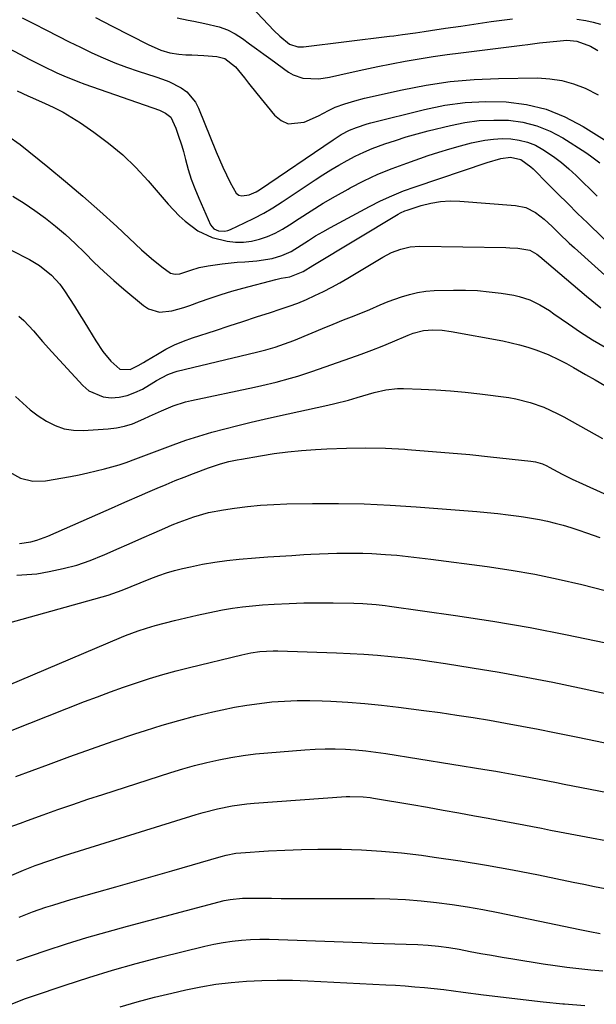
# Model space of a CAD drawing. Units: inches. Extents: x 1895203 to 1900546, y 448439 to 453771.
# Drawn here: x 1896589 to 1896768, y 452371 to 452676 of the extents above; entities that cross this region are included whole.
import ezdxf

# ---------------------------------------------------------------- set-up
doc = ezdxf.new("R2010")
doc.units = ezdxf.units.IN
doc.header["$MEASUREMENT"] = 0
doc.layers.add('7', color=7, linetype='Continuous')
doc.layers.add('8', color=7, linetype='Continuous')

msp = doc.modelspace()

# ---------------------------------------------------------------- linework, layer by layer
at = {"layer": '7', "color": 18}
for points in [[(1896590.02, 452676.33, 1866), (1896593.67, 452674.5, 1866), (1896597.3, 452672.64, 1866), (1896601.11, 452670.67, 1866), (1896604.56, 452668.91, 1866), (1896608.03, 452667.2, 1866), (1896611.52, 452665.5, 1866), (1896615.04, 452663.9, 1866), (1896618.6, 452662.41, 1866), (1896622.22, 452661.06, 1866), (1896625.89, 452659.82, 1866), (1896631.36, 452658.1, 1866), (1896633.39, 452657.39, 1866), (1896635.38, 452656.58, 1866), (1896639.21, 452654.62, 1866), (1896640.9, 452653.38, 1866), (1896643.57, 452650.28, 1866), (1896644.54, 452648.42, 1866), (1896649.97, 452634.9, 1866), (1896650.98, 452632.48, 1866), (1896652.03, 452630.08, 1866), (1896653.14, 452627.71, 1866), (1896654.29, 452625.36, 1866), (1896656.23, 452622.04, 1866), (1896657.02, 452621.44, 1866), (1896657.98, 452621.21, 1866), (1896660.21, 452621.53, 1866), (1896662.41, 452622.47, 1866), (1896663.45, 452623.1, 1866), (1896686.18, 452638.62, 1866), (1896688.66, 452640.18, 1866), (1896691.25, 452641.54, 1866), (1896693.42, 452642.41, 1866), (1896696.75, 452643.49, 1866), (1896697.88, 452643.79, 1866), (1896714.44, 452648.01, 1866), (1896720.7, 452649.29, 1866), (1896727, 452650.18, 1866), (1896733.36, 452650.47, 1866), (1896739.75, 452650.37, 1866), (1896746.03, 452649.49, 1866), (1896752.11, 452648.02, 1866), (1896757.9, 452645.66, 1866), (1896763.5, 452642.71, 1866), (1896777.01, 452634.22, 1866)], [(1896612.61, 452676.44, 1864), (1896615.19, 452675.11, 1864), (1896617.78, 452673.77, 1864), (1896628.92, 452668.03, 1864), (1896632.87, 452666.34, 1864), (1896635.62, 452665.53, 1864), (1896638.43, 452665.06, 1864), (1896640.64, 452664.92, 1864), (1896642.47, 452664.84, 1864), (1896646.13, 452664.66, 1864), (1896650.23, 452664.4, 1864), (1896652.65, 452663.79, 1864), (1896655.94, 452661.19, 1864), (1896658.72, 452657.73, 1864), (1896660.01, 452656.13, 1864), (1896662.59, 452652.95, 1864), (1896668.08, 452646.19, 1864), (1896670.12, 452644.55, 1864), (1896672.31, 452643.54, 1864), (1896677.27, 452644.03, 1864), (1896681.63, 452646.03, 1864), (1896684.74, 452647.64, 1864), (1896686.83, 452648.67, 1864), (1896689.81, 452649.75, 1864), (1896692.85, 452650.66, 1864), (1896695.93, 452651.44, 1864), (1896707.55, 452654.08, 1864), (1896714.94, 452655.52, 1864), (1896722.37, 452656.64, 1864), (1896729.85, 452657.27, 1864), (1896737.37, 452657.59, 1864), (1896749.38, 452657.71, 1864), (1896753.2, 452657.49, 1864), (1896756.94, 452656.95, 1864), (1896760.58, 452655.91, 1864), (1896764.15, 452654.55, 1864), (1896768.14, 452652.55, 1864)], [(1896637.92, 452676.28, 1862), (1896641.33, 452675.57, 1862), (1896643.04, 452675.25, 1862), (1896646.46, 452674.58, 1862), (1896650.97, 452673.52, 1862), (1896653.48, 452672.62, 1862), (1896655.84, 452671.39, 1862), (1896658.1, 452669.95, 1862), (1896660.31, 452668.33, 1862), (1896662.51, 452666.72, 1862), (1896664.71, 452665.11, 1862), (1896666.91, 452663.51, 1862), (1896672.36, 452659.55, 1862), (1896673.77, 452658.7, 1862), (1896676.81, 452657.63, 1862), (1896681.77, 452657.45, 1862), (1896685.07, 452657.97, 1862), (1896691.46, 452659.44, 1862), (1896695.71, 452660.38, 1862), (1896699.97, 452661.28, 1862), (1896704.24, 452662.11, 1862), (1896708.52, 452662.91, 1862), (1896712.81, 452663.63, 1862), (1896717.11, 452664.31, 1862), (1896721.42, 452664.93, 1862), (1896725.74, 452665.51, 1862), (1896744.7, 452667.88, 1862), (1896746.47, 452668.11, 1862), (1896750.01, 452668.55, 1862), (1896753.24, 452668.94, 1862), (1896756.38, 452669.26, 1862), (1896758.47, 452669.37, 1862), (1896761.58, 452669.07, 1862), (1896765.8, 452667.58, 1862), (1896768.11, 452666.17, 1862)], [(1896580.99, 452669.41, 1868), (1896592.32, 452663.45, 1868), (1896594.4, 452662.38, 1868), (1896596.49, 452661.34, 1868), (1896600.72, 452659.34, 1868), (1896602.87, 452658.39, 1868), (1896607.21, 452656.65, 1868), (1896609.4, 452655.84, 1868), (1896632.43, 452647.73, 1868), (1896634.32, 452646.86, 1868), (1896635.92, 452645.58, 1868), (1896637.5, 452642.17, 1868), (1896638.17, 452640.38, 1868), (1896639.35, 452636.76, 1868), (1896639.86, 452634.93, 1868), (1896640.49, 452632.49, 1868), (1896641.35, 452629.45, 1868), (1896642.31, 452626.44, 1868), (1896643.42, 452623.49, 1868), (1896644.62, 452620.56, 1868), (1896648.26, 452612.25, 1868), (1896649.23, 452611, 1868), (1896650.69, 452610.39, 1868), (1896652.69, 452610.36, 1868), (1896653.59, 452610.56, 1868), (1896654.46, 452610.88, 1868), (1896658.78, 452612.87, 1868), (1896661.77, 452614.34, 1868), (1896664.71, 452615.9, 1868), (1896667.57, 452617.59, 1868), (1896670.38, 452619.37, 1868), (1896680.61, 452626.2, 1868), (1896683.03, 452627.77, 1868), (1896685.48, 452629.29, 1868), (1896687.97, 452630.75, 1868), (1896690.49, 452632.17, 1868), (1896693.05, 452633.49, 1868), (1896695.65, 452634.73, 1868), (1896698.31, 452635.85, 1868), (1896702.16, 452637.29, 1868), (1896705.48, 452638.42, 1868), (1896708.82, 452639.48, 1868), (1896712.19, 452640.43, 1868), (1896715.58, 452641.32, 1868), (1896722.46, 452643.02, 1868), (1896726.92, 452643.9, 1868), (1896731.4, 452644.51, 1868), (1896735.92, 452644.71, 1868), (1896740.46, 452644.63, 1868), (1896744.91, 452644.01, 1868), (1896749.22, 452642.96, 1868), (1896753.33, 452641.27, 1868), (1896757.3, 452639.16, 1868), (1896764.37, 452634.67, 1868), (1896765.86, 452633.66, 1868), (1896768.68, 452631.44, 1868)], [(1896585.55, 452639.8, 1872), (1896589.31, 452637.11, 1872), (1896597.91, 452630.21, 1872), (1896603.36, 452625.73, 1872), (1896608.75, 452621.17, 1872), (1896614.03, 452616.49, 1872), (1896619.24, 452611.73, 1872), (1896626.92, 452604.55, 1872), (1896630, 452601.83, 1872), (1896633.21, 452599.27, 1872), (1896635.91, 452597.36, 1872), (1896637.28, 452597.01, 1872), (1896638.77, 452597.17, 1872), (1896642.14, 452598.24, 1872), (1896644.78, 452599.07, 1872), (1896647.49, 452599.61, 1872), (1896651.8, 452600.19, 1872), (1896656.52, 452600.68, 1872), (1896658.89, 452600.87, 1872), (1896662.57, 452601.13, 1872), (1896667.28, 452601.85, 1872), (1896670.32, 452602.75, 1872), (1896673.19, 452604.07, 1872), (1896676.29, 452606.03, 1872), (1896678.52, 452607.46, 1872), (1896680.76, 452608.84, 1872), (1896683.04, 452610.16, 1872), (1896685.35, 452611.44, 1872), (1896697.43, 452617.94, 1872), (1896700.87, 452619.68, 1872), (1896704.36, 452621.3, 1872), (1896707.94, 452622.75, 1872), (1896711.56, 452624.07, 1872), (1896733.83, 452631.57, 1872), (1896738.05, 452632.76, 1872), (1896741.03, 452633.17, 1872), (1896744.22, 452632.52, 1872), (1896747.38, 452630.26, 1872), (1896748.07, 452629.6, 1872), (1896752.73, 452624.88, 1872), (1896755.75, 452621.84, 1872), (1896758.77, 452618.83, 1872), (1896761.82, 452615.83, 1872), (1896764.89, 452612.85, 1872), (1896774.32, 452603.75, 1872)], [(1896587.11, 452621.1, 1874), (1896590.55, 452619, 1874), (1896593.89, 452616.75, 1874), (1896597.16, 452614.39, 1874), (1896600.32, 452611.88, 1874), (1896603.4, 452609.27, 1874), (1896606.36, 452606.54, 1874), (1896609.36, 452603.58, 1874), (1896612.28, 452600.67, 1874), (1896615.26, 452597.81, 1874), (1896618.33, 452595.05, 1874), (1896621.45, 452592.35, 1874), (1896627.52, 452587.27, 1874), (1896629.08, 452586.27, 1874), (1896632.51, 452585.31, 1874), (1896636.27, 452585.7, 1874), (1896640.03, 452586.68, 1874), (1896641.87, 452587.3, 1874), (1896644.83, 452588.42, 1874), (1896648.15, 452589.61, 1874), (1896651.49, 452590.73, 1874), (1896654.86, 452591.75, 1874), (1896658.26, 452592.7, 1874), (1896668.46, 452595.39, 1874), (1896670.07, 452595.76, 1874), (1896672.82, 452596.2, 1874), (1896676.89, 452597.82, 1874), (1896679.88, 452599.7, 1874), (1896706.32, 452615.61, 1874), (1896706.98, 452615.98, 1874), (1896708.36, 452616.6, 1874), (1896709.07, 452616.85, 1874), (1896713.46, 452618.24, 1874), (1896716.4, 452618.99, 1874), (1896719.37, 452619.5, 1874), (1896722.37, 452619.68, 1874), (1896725.41, 452619.62, 1874), (1896742.62, 452618.29, 1874), (1896745.84, 452617.6, 1874), (1896748.77, 452616.1, 1874), (1896751.44, 452614.04, 1874), (1896753.93, 452611.77, 1874), (1896756.12, 452609.6, 1874), (1896759.25, 452606.64, 1874), (1896760.84, 452605.18, 1874), (1896774.45, 452592.93, 1874)], [(1896580.74, 452607.31, 1876), (1896592.21, 452601.53, 1876), (1896593.27, 452600.96, 1876), (1896595.33, 452599.72, 1876), (1896599.08, 452596.73, 1876), (1896601.62, 452593.89, 1876), (1896603.07, 452591.85, 1876), (1896606.15, 452587.1, 1876), (1896607.63, 452584.79, 1876), (1896609.1, 452582.46, 1876), (1896610.54, 452580.11, 1876), (1896612.77, 452576.38, 1876), (1896614.93, 452573.14, 1876), (1896617.4, 452570.13, 1876), (1896620.19, 452567.59, 1876), (1896623.42, 452567.5, 1876), (1896625.9, 452568.73, 1876), (1896627.5, 452569.69, 1876), (1896628.31, 452570.18, 1876), (1896631.85, 452572.31, 1876), (1896634.47, 452573.77, 1876), (1896637.14, 452575.11, 1876), (1896639.89, 452576.27, 1876), (1896642.71, 452577.3, 1876), (1896649.74, 452579.62, 1876), (1896654, 452581.02, 1876), (1896658.26, 452582.42, 1876), (1896662.52, 452583.8, 1876), (1896666.78, 452585.18, 1876), (1896669.79, 452586.15, 1876), (1896672.53, 452587.09, 1876), (1896675.24, 452588.09, 1876), (1896677.91, 452589.2, 1876), (1896680.56, 452590.37, 1876), (1896683.16, 452591.64, 1876), (1896685.74, 452592.96, 1876), (1896688.27, 452594.35, 1876), (1896690.78, 452595.8, 1876), (1896701.58, 452602.28, 1876), (1896704.26, 452603.68, 1876), (1896707.08, 452604.79, 1876), (1896710, 452605.48, 1876), (1896713, 452605.68, 1876), (1896739.62, 452605.26, 1876), (1896740.88, 452605.21, 1876), (1896743.37, 452605.02, 1876), (1896747.06, 452604.41, 1876), (1896749.16, 452603.21, 1876), (1896750.12, 452602.46, 1876), (1896764.56, 452590.21, 1876), (1896769.03, 452586.62, 1876)], [(1896588.91, 452584.05, 1878), (1896590.52, 452582.65, 1878), (1896593.45, 452579.52, 1878), (1896596.23, 452576.22, 1878), (1896599.1, 452573.01, 1878), (1896608.73, 452562.55, 1878), (1896610.63, 452560.96, 1878), (1896615, 452559.07, 1878), (1896617.47, 452558.77, 1878), (1896620.01, 452559, 1878), (1896622.49, 452559.49, 1878), (1896624.86, 452560.36, 1878), (1896627.15, 452561.48, 1878), (1896630.7, 452563.59, 1878), (1896631.57, 452564.09, 1878), (1896635.09, 452565.99, 1878), (1896636.95, 452566.69, 1878), (1896637.91, 452566.96, 1878), (1896662.44, 452572.84, 1878), (1896665.39, 452573.6, 1878), (1896668.3, 452574.46, 1878), (1896672.6, 452575.98, 1878), (1896674.01, 452576.54, 1878), (1896679.71, 452578.9, 1878), (1896682.94, 452580.23, 1878), (1896686.18, 452581.55, 1878), (1896689.42, 452582.86, 1878), (1896692.66, 452584.16, 1878), (1896697.49, 452586.08, 1878), (1896700.77, 452587.49, 1878), (1896703.24, 452588.54, 1878), (1896707.3, 452590.01, 1878), (1896709.78, 452590.77, 1878), (1896712.29, 452591.37, 1878), (1896714.84, 452591.72, 1878), (1896717.42, 452591.92, 1878), (1896723.42, 452592.08, 1878), (1896727.12, 452592.08, 1878), (1896730.82, 452591.94, 1878), (1896734.51, 452591.6, 1878), (1896738.18, 452591.12, 1878), (1896742.1, 452590.5, 1878), (1896743.78, 452590.15, 1878), (1896747.04, 452589.08, 1878), (1896750.13, 452587.53, 1878), (1896753.09, 452585.73, 1878), (1896754.52, 452584.77, 1878), (1896759, 452581.62, 1878), (1896762.7, 452579.12, 1878), (1896766.46, 452576.71, 1878), (1896770.31, 452574.44, 1878)], [(1896585.9, 452535.81, 1882), (1896589.43, 452533.9, 1882), (1896593.24, 452532.92, 1882), (1896597.18, 452533.05, 1882), (1896604.96, 452534.44, 1882), (1896607.61, 452534.96, 1882), (1896610.25, 452535.51, 1882), (1896612.87, 452536.15, 1882), (1896615.49, 452536.82, 1882), (1896619.94, 452538.05, 1882), (1896622.17, 452538.76, 1882), (1896625.11, 452539.83, 1882), (1896636.7, 452544.21, 1882), (1896640.64, 452545.62, 1882), (1896644.61, 452546.94, 1882), (1896648.62, 452548.12, 1882), (1896652.66, 452549.21, 1882), (1896656.72, 452550.21, 1882), (1896660.79, 452551.19, 1882), (1896664.87, 452552.12, 1882), (1896668.96, 452553.04, 1882), (1896684.59, 452556.46, 1882), (1896686.7, 452556.95, 1882), (1896690.89, 452558.05, 1882), (1896693.59, 452558.86, 1882), (1896695.36, 452559.39, 1882), (1896698.91, 452560.38, 1882), (1896702.5, 452561.22, 1882), (1896706.13, 452561.61, 1882), (1896707.97, 452561.63, 1882), (1896713.41, 452561.46, 1882), (1896717.97, 452561.24, 1882), (1896722.52, 452560.94, 1882), (1896727.06, 452560.5, 1882), (1896731.59, 452559.98, 1882), (1896740.51, 452558.81, 1882), (1896742.75, 452558.44, 1882), (1896747.15, 452557.36, 1882), (1896751.42, 452555.83, 1882), (1896755.55, 452553.94, 1882), (1896757.56, 452552.88, 1882), (1896769.57, 452546.19, 1882)], [(1896589.14, 452513.71, 1884), (1896592.7, 452514.22, 1884), (1896594.47, 452514.68, 1884), (1896597.89, 452515.95, 1884), (1896618.55, 452525.04, 1884), (1896619.84, 452525.61, 1884), (1896622.41, 452526.75, 1884), (1896626.27, 452528.44, 1884), (1896628.85, 452529.56, 1884), (1896631.79, 452530.83, 1884), (1896634.56, 452531.99, 1884), (1896637.34, 452533.14, 1884), (1896640.13, 452534.24, 1884), (1896642.94, 452535.32, 1884), (1896647.61, 452537.08, 1884), (1896648.85, 452537.52, 1884), (1896651.37, 452538.33, 1884), (1896653.92, 452539.02, 1884), (1896656.51, 452539.58, 1884), (1896657.81, 452539.82, 1884), (1896663.67, 452540.83, 1884), (1896667.92, 452541.49, 1884), (1896672.17, 452542.05, 1884), (1896676.44, 452542.46, 1884), (1896680.73, 452542.78, 1884), (1896684.24, 452542.98, 1884), (1896690.28, 452543.21, 1884), (1896696.32, 452543.29, 1884), (1896702.37, 452543.14, 1884), (1896708.41, 452542.84, 1884), (1896709.19, 452542.78, 1884), (1896715.62, 452542.3, 1884), (1896722.04, 452541.77, 1884), (1896728.46, 452541.18, 1884), (1896734.88, 452540.53, 1884), (1896747.36, 452539.21, 1884), (1896748.84, 452538.96, 1884), (1896750.98, 452538.3, 1884), (1896752.34, 452537.69, 1884), (1896753.01, 452537.34, 1884), (1896757.05, 452535.09, 1884), (1896760.15, 452533.54, 1884), (1896763.32, 452532.12, 1884), (1896798.57, 452516.14, 1884)], [(1896588.3, 452503.93, 1886), (1896594.47, 452504.34, 1886), (1896598.37, 452505.02, 1886), (1896602.65, 452505.92, 1886), (1896606.87, 452507.03, 1886), (1896610.99, 452508.44, 1886), (1896615.06, 452510.05, 1886), (1896615.37, 452510.19, 1886), (1896619.23, 452511.89, 1886), (1896623.09, 452513.59, 1886), (1896626.95, 452515.29, 1886), (1896630.81, 452517, 1886), (1896634.16, 452518.48, 1886), (1896636.36, 452519.41, 1886), (1896638.57, 452520.3, 1886), (1896643.06, 452521.92, 1886), (1896647.63, 452523.23, 1886), (1896652.31, 452524.12, 1886), (1896655.66, 452524.61, 1886), (1896659.7, 452525.12, 1886), (1896663.75, 452525.53, 1886), (1896667.82, 452525.78, 1886), (1896671.89, 452525.93, 1886), (1896679.79, 452526.06, 1886), (1896687.81, 452526.09, 1886), (1896695.83, 452525.95, 1886), (1896703.85, 452525.59, 1886), (1896711.86, 452525.07, 1886), (1896730.64, 452523.57, 1886), (1896733.89, 452523.28, 1886), (1896737.13, 452522.95, 1886), (1896740.36, 452522.56, 1886), (1896743.59, 452522.13, 1886), (1896745.05, 452521.93, 1886), (1896747.54, 452521.53, 1886), (1896750.01, 452521.08, 1886), (1896752.47, 452520.55, 1886), (1896754.92, 452519.97, 1886), (1896757.35, 452519.31, 1886), (1896759.77, 452518.61, 1886), (1896762.17, 452517.84, 1886), (1896764.55, 452517.03, 1886), (1896768.69, 452515.55, 1886)], [(1896583.63, 452488.48, 1888), (1896616.61, 452497.75, 1888), (1896618.06, 452498.19, 1888), (1896620.9, 452499.21, 1888), (1896623.68, 452500.38, 1888), (1896626.47, 452501.55, 1888), (1896629.83, 452502.89, 1888), (1896632.23, 452503.78, 1888), (1896634.65, 452504.59, 1888), (1896637.11, 452505.3, 1888), (1896639.59, 452505.93, 1888), (1896642.04, 452506.5, 1888), (1896645.77, 452507.27, 1888), (1896649.53, 452507.94, 1888), (1896653.3, 452508.44, 1888), (1896657.1, 452508.82, 1888), (1896662.21, 452509.23, 1888), (1896665.95, 452509.51, 1888), (1896669.68, 452509.78, 1888), (1896673.42, 452510.02, 1888), (1896677.15, 452510.24, 1888), (1896679.25, 452510.35, 1888), (1896681.94, 452510.48, 1888), (1896684.63, 452510.59, 1888), (1896687.33, 452510.68, 1888), (1896690.02, 452510.74, 1888), (1896692.72, 452510.74, 1888), (1896695.41, 452510.71, 1888), (1896698.11, 452510.59, 1888), (1896702.43, 452510.31, 1888), (1896705.93, 452510.03, 1888), (1896709.43, 452509.7, 1888), (1896712.92, 452509.3, 1888), (1896716.41, 452508.87, 1888), (1896733.85, 452506.52, 1888), (1896741.22, 452505.41, 1888), (1896748.55, 452504.15, 1888), (1896755.84, 452502.65, 1888), (1896763.1, 452501, 1888), (1896770.32, 452499.17, 1888)], [(1896580.83, 452453.52, 1892), (1896609.3, 452464.75, 1892), (1896613.28, 452466.29, 1892), (1896617.28, 452467.78, 1892), (1896621.31, 452469.22, 1892), (1896625.35, 452470.62, 1892), (1896629.41, 452471.93, 1892), (1896633.5, 452473.17, 1892), (1896637.62, 452474.3, 1892), (1896641.75, 452475.35, 1892), (1896657.94, 452479.26, 1892), (1896660.68, 452479.83, 1892), (1896663.46, 452480.22, 1892), (1896667.65, 452480.45, 1892), (1896669.05, 452480.44, 1892), (1896687.19, 452479.84, 1892), (1896691.43, 452479.66, 1892), (1896695.67, 452479.42, 1892), (1896699.9, 452479.1, 1892), (1896704.12, 452478.72, 1892), (1896708.34, 452478.26, 1892), (1896712.56, 452477.75, 1892), (1896716.76, 452477.17, 1892), (1896720.96, 452476.54, 1892), (1896729.24, 452475.23, 1892), (1896737.56, 452473.84, 1892), (1896745.87, 452472.36, 1892), (1896754.15, 452470.74, 1892), (1896762.41, 452469.04, 1892), (1896788.73, 452463.38, 1892)], [(1896588.02, 452441.57, 1894), (1896598.07, 452445.33, 1894), (1896604.74, 452447.78, 1894), (1896611.43, 452450.18, 1894), (1896618.15, 452452.5, 1894), (1896624.88, 452454.77, 1894), (1896628.12, 452455.84, 1894), (1896633.27, 452457.46, 1894), (1896638.45, 452458.97, 1894), (1896643.68, 452460.33, 1894), (1896648.93, 452461.59, 1894), (1896651.86, 452462.24, 1894), (1896655.68, 452463.02, 1894), (1896659.52, 452463.7, 1894), (1896663.38, 452464.23, 1894), (1896667.25, 452464.67, 1894), (1896671.14, 452464.95, 1894), (1896675.03, 452465.12, 1894), (1896678.93, 452465.14, 1894), (1896682.82, 452465.04, 1894), (1896685.51, 452464.92, 1894), (1896690.74, 452464.62, 1894), (1896695.97, 452464.23, 1894), (1896701.18, 452463.7, 1894), (1896706.39, 452463.09, 1894), (1896714.29, 452462.05, 1894), (1896719.35, 452461.36, 1894), (1896724.42, 452460.62, 1894), (1896729.47, 452459.83, 1894), (1896734.52, 452459.01, 1894), (1896739.56, 452458.13, 1894), (1896744.59, 452457.21, 1894), (1896749.62, 452456.24, 1894), (1896754.63, 452455.24, 1894), (1896761.86, 452453.75, 1894), (1896767.35, 452452.63, 1894), (1896772.83, 452451.51, 1894)], [(1896585.05, 452425.57, 1896), (1896589.43, 452427.2, 1896), (1896591.62, 452428, 1896), (1896596.43, 452429.74, 1896), (1896601.04, 452431.38, 1896), (1896605.66, 452432.98, 1896), (1896610.29, 452434.54, 1896), (1896614.94, 452436.06, 1896), (1896635.98, 452442.84, 1896), (1896639.65, 452443.96, 1896), (1896643.34, 452445, 1896), (1896647.06, 452445.92, 1896), (1896650.8, 452446.77, 1896), (1896654.57, 452447.48, 1896), (1896658.35, 452448.1, 1896), (1896662.16, 452448.57, 1896), (1896665.97, 452448.96, 1896), (1896677.45, 452449.89, 1896), (1896680.59, 452450.08, 1896), (1896683.73, 452450.18, 1896), (1896686.86, 452450.16, 1896), (1896690, 452450.05, 1896), (1896693.14, 452449.83, 1896), (1896696.27, 452449.54, 1896), (1896699.39, 452449.15, 1896), (1896702.5, 452448.7, 1896), (1896733.11, 452443.79, 1896), (1896736.52, 452443.22, 1896), (1896738.22, 452442.93, 1896), (1896741.61, 452442.31, 1896), (1896745, 452441.67, 1896), (1896746.7, 452441.35, 1896), (1896750.47, 452440.62, 1896), (1896755.25, 452439.7, 1896), (1896757.63, 452439.24, 1896), (1896786.65, 452433.7, 1896)], [(1896586.05, 452410.73, 1898), (1896590.38, 452412.61, 1898), (1896593.94, 452414.05, 1898), (1896598.48, 452415.64, 1898), (1896601.53, 452416.64, 1898), (1896603.06, 452417.13, 1898), (1896643.79, 452429.85, 1898), (1896645.99, 452430.5, 1898), (1896650.43, 452431.63, 1898), (1896654.93, 452432.51, 1898), (1896659.47, 452433.12, 1898), (1896661.76, 452433.33, 1898), (1896690.24, 452435.37, 1898), (1896691.3, 452435.42, 1898), (1896695.52, 452435.32, 1898), (1896697.62, 452435.08, 1898), (1896698.67, 452434.92, 1898), (1896710.56, 452432.9, 1898), (1896715.41, 452432.06, 1898), (1896720.26, 452431.21, 1898), (1896725.11, 452430.34, 1898), (1896729.95, 452429.46, 1898), (1896734.11, 452428.69, 1898), (1896736.87, 452428.18, 1898), (1896739.64, 452427.67, 1898), (1896742.4, 452427.14, 1898), (1896745.16, 452426.61, 1898), (1896747.92, 452426.09, 1898), (1896750.68, 452425.56, 1898), (1896753.44, 452425.04, 1898), (1896756.2, 452424.51, 1898), (1896780.48, 452419.94, 1898)], [(1896588.37, 452384.7, 1902), (1896597.43, 452387.76, 1902), (1896603.67, 452389.8, 1902), (1896609.93, 452391.75, 1902), (1896616.23, 452393.56, 1902), (1896622.55, 452395.3, 1902), (1896652.5, 452403.18, 1902), (1896654.36, 452403.59, 1902), (1896658.15, 452403.98, 1902), (1896660.06, 452404, 1902), (1896664.12, 452403.95, 1902), (1896667.11, 452403.92, 1902), (1896670.09, 452403.89, 1902), (1896673.08, 452403.87, 1902), (1896676.06, 452403.86, 1902), (1896698.94, 452403.81, 1902), (1896703.77, 452403.72, 1902), (1896708.59, 452403.51, 1902), (1896713.4, 452403.14, 1902), (1896718.21, 452402.66, 1902), (1896723, 452402.03, 1902), (1896727.78, 452401.31, 1902), (1896732.53, 452400.47, 1902), (1896737.27, 452399.54, 1902), (1896762.5, 452394.25, 1902), (1896765.65, 452393.62, 1902), (1896768.81, 452393.04, 1902)], [(1896586.6, 452371.19, 1904), (1896590.97, 452372.88, 1904), (1896593.18, 452373.65, 1904), (1896603.26, 452377.04, 1904), (1896610.55, 452379.39, 1904), (1896617.87, 452381.63, 1904), (1896625.24, 452383.7, 1904), (1896632.64, 452385.65, 1904), (1896646.5, 452389.12, 1904), (1896649.29, 452389.75, 1904), (1896652.11, 452390.28, 1904), (1896654.95, 452390.67, 1904), (1896657.8, 452390.96, 1904), (1896660.66, 452391.13, 1904), (1896663.53, 452391.23, 1904), (1896666.4, 452391.24, 1904), (1896669.27, 452391.17, 1904), (1896695.02, 452390.19, 1904), (1896698.45, 452390.06, 1904), (1896701.89, 452389.93, 1904), (1896705.32, 452389.82, 1904), (1896708.76, 452389.71, 1904), (1896712.41, 452389.6, 1904), (1896715.62, 452389.43, 1904), (1896718.83, 452389.12, 1904), (1896722.02, 452388.68, 1904), (1896725.19, 452388.13, 1904), (1896728.59, 452387.48, 1904), (1896731.87, 452386.87, 1904), (1896735.16, 452386.27, 1904), (1896738.45, 452385.71, 1904), (1896741.75, 452385.17, 1904), (1896751.19, 452383.68, 1904), (1896754.86, 452383.13, 1904), (1896758.53, 452382.63, 1904), (1896762.22, 452382.19, 1904), (1896765.91, 452381.8, 1904), (1896769.61, 452381.47, 1904)], [(1896620.29, 452370.34, 1906), (1896625.59, 452371.88, 1906), (1896630.92, 452373.28, 1906), (1896636.29, 452374.59, 1906), (1896640.57, 452375.57, 1906), (1896645.23, 452376.52, 1906), (1896649.91, 452377.31, 1906), (1896654.62, 452377.87, 1906), (1896659.36, 452378.28, 1906), (1896664.12, 452378.48, 1906), (1896668.87, 452378.59, 1906), (1896673.63, 452378.53, 1906), (1896678.38, 452378.38, 1906), (1896702.5, 452377.18, 1906), (1896705.5, 452377.01, 1906), (1896708.49, 452376.81, 1906), (1896711.49, 452376.57, 1906), (1896714.48, 452376.29, 1906), (1896717.46, 452375.98, 1906), (1896720.45, 452375.65, 1906), (1896723.43, 452375.29, 1906), (1896726.41, 452374.92, 1906), (1896732.72, 452374.08, 1906), (1896738.85, 452373.31, 1906), (1896744.99, 452372.58, 1906), (1896751.14, 452371.92, 1906), (1896757.29, 452371.31, 1906), (1896757.73, 452371.27, 1906), (1896764.11, 452370.73, 1906)]]:
    msp.add_polyline3d(points, dxfattribs=at)
at = {"layer": '8', "color": 18}
for points in [[(1896657.4, 452683.55, 1860), (1896667.88, 452672.43, 1860), (1896669.67, 452670.67, 1860), (1896672.66, 452668.22, 1860), (1896675.29, 452667.32, 1860), (1896676.44, 452667.32, 1860), (1896677.02, 452667.37, 1860), (1896703.63, 452670.61, 1860), (1896704.97, 452670.78, 1860), (1896707.67, 452671.13, 1860), (1896711.7, 452671.71, 1860), (1896714.39, 452672.1, 1860), (1896716.35, 452672.4, 1860), (1896721, 452673.09, 1860), (1896725.65, 452673.78, 1860), (1896735.04, 452675.19, 1860), (1896738.35, 452675.65, 1860), (1896741.66, 452676.05, 1860)], [(1896761.54, 452675.96, 1860), (1896764.42, 452675.47, 1860), (1896766.68, 452674.98, 1860), (1896768.89, 452674.36, 1860)], [(1896588.41, 452653.72, 1870), (1896591.77, 452652.21, 1870), (1896592.45, 452651.92, 1870), (1896596.92, 452649.95, 1870), (1896599.79, 452648.6, 1870), (1896602.61, 452647.14, 1870), (1896605.34, 452645.53, 1870), (1896608.01, 452643.81, 1870), (1896612.17, 452640.97, 1870), (1896616.73, 452637.59, 1870), (1896621.09, 452633.98, 1870), (1896625.14, 452630.04, 1870), (1896629, 452625.87, 1870), (1896635.12, 452618.71, 1870), (1896638.53, 452615.08, 1870), (1896640.37, 452613.41, 1870), (1896644.32, 452610.42, 1870), (1896648.73, 452608.38, 1870), (1896653.41, 452607.25, 1870), (1896655.94, 452606.94, 1870), (1896658.45, 452606.89, 1870), (1896660.95, 452607.22, 1870), (1896663.43, 452607.81, 1870), (1896665.85, 452608.7, 1870), (1896668.21, 452609.72, 1870), (1896670.47, 452610.93, 1870), (1896672.68, 452612.26, 1870), (1896675.71, 452614.27, 1870), (1896679.41, 452616.65, 1870), (1896683.15, 452618.97, 1870), (1896686.96, 452621.19, 1870), (1896690.8, 452623.34, 1870), (1896691.47, 452623.71, 1870), (1896695.73, 452625.88, 1870), (1896700.05, 452627.91, 1870), (1896704.47, 452629.73, 1870), (1896708.95, 452631.41, 1870), (1896715.62, 452633.71, 1870), (1896718.92, 452634.81, 1870), (1896722.25, 452635.83, 1870), (1896725.61, 452636.75, 1870), (1896728.98, 452637.61, 1870), (1896733.14, 452638.48, 1870), (1896735.8, 452638.83, 1870), (1896738.47, 452638.94, 1870), (1896741.16, 452638.89, 1870), (1896743.79, 452638.52, 1870), (1896746.34, 452637.89, 1870), (1896748.77, 452636.89, 1870), (1896751.11, 452635.63, 1870), (1896754.38, 452633.42, 1870), (1896756.81, 452631.6, 1870), (1896759.12, 452629.62, 1870), (1896761.35, 452627.55, 1870), (1896763.52, 452625.41, 1870), (1896765.7, 452623.27, 1870), (1896767.87, 452621.13, 1870)], [(1896587.95, 452559.2, 1880), (1896590.16, 452557.07, 1880), (1896592.47, 452555.06, 1880), (1896594.92, 452553.22, 1880), (1896597.46, 452551.49, 1880), (1896600.14, 452550.15, 1880), (1896602.92, 452549.17, 1880), (1896605.83, 452548.72, 1880), (1896608.83, 452548.63, 1880), (1896616.58, 452549.15, 1880), (1896619.14, 452549.46, 1880), (1896621.65, 452549.96, 1880), (1896624.1, 452550.74, 1880), (1896627.6, 452552.23, 1880), (1896629.4, 452553.07, 1880), (1896633.04, 452554.72, 1880), (1896636.71, 452556.27, 1880), (1896640.48, 452557.48, 1880), (1896642.41, 452557.96, 1880), (1896661.83, 452562.1, 1880), (1896664.08, 452562.6, 1880), (1896668.56, 452563.65, 1880), (1896673.02, 452564.8, 1880), (1896675.23, 452565.44, 1880), (1896679.6, 452566.87, 1880), (1896691.61, 452571.12, 1880), (1896694.86, 452572.3, 1880), (1896698.11, 452573.51, 1880), (1896701.33, 452574.78, 1880), (1896704.54, 452576.08, 1880), (1896709.39, 452578.1, 1880), (1896710.96, 452578.71, 1880), (1896714.17, 452579.61, 1880), (1896717.03, 452579.75, 1880), (1896719.9, 452579.64, 1880), (1896722.75, 452579.26, 1880), (1896738.71, 452576.34, 1880), (1896741.31, 452575.8, 1880), (1896743.89, 452575.17, 1880), (1896746.43, 452574.42, 1880), (1896748.95, 452573.58, 1880), (1896752.76, 452572.17, 1880), (1896756.17, 452570.56, 1880), (1896758.38, 452569.34, 1880), (1896760.58, 452568.09, 1880), (1896764.29, 452565.97, 1880), (1896767.24, 452564.29, 1880), (1896770.2, 452562.62, 1880)], [(1896569.82, 452463.13, 1890), (1896620.66, 452484.7, 1890), (1896621.95, 452485.23, 1890), (1896625.84, 452486.69, 1890), (1896628.48, 452487.54, 1890), (1896631.15, 452488.29, 1890), (1896637.13, 452489.84, 1890), (1896640.59, 452490.71, 1890), (1896644.07, 452491.52, 1890), (1896647.56, 452492.26, 1890), (1896651.97, 452493.13, 1890), (1896655.03, 452493.65, 1890), (1896658.1, 452494.09, 1890), (1896661.19, 452494.42, 1890), (1896664.28, 452494.68, 1890), (1896667.99, 452494.92, 1890), (1896672.55, 452495.16, 1890), (1896677.11, 452495.32, 1890), (1896681.67, 452495.37, 1890), (1896686.23, 452495.34, 1890), (1896692.58, 452495.22, 1890), (1896695.36, 452495.13, 1890), (1896699.52, 452494.83, 1890), (1896702.29, 452494.53, 1890), (1896703.67, 452494.34, 1890), (1896724.07, 452491.45, 1890), (1896735.63, 452489.66, 1890), (1896747.15, 452487.69, 1890), (1896758.62, 452485.44, 1890), (1896770.05, 452483.01, 1890)], [(1896589.08, 452398.04, 1900), (1896593.17, 452399.68, 1900), (1896597.33, 452401.15, 1900), (1896599.43, 452401.83, 1900), (1896603.65, 452403.12, 1900), (1896605.77, 452403.73, 1900), (1896613.12, 452405.79, 1900), (1896618.91, 452407.43, 1900), (1896624.71, 452409.08, 1900), (1896630.5, 452410.74, 1900), (1896636.28, 452412.42, 1900), (1896651.56, 452416.87, 1900), (1896653.04, 452417.27, 1900), (1896656.06, 452417.83, 1900), (1896657.59, 452417.98, 1900), (1896666.21, 452418.56, 1900), (1896671.29, 452418.84, 1900), (1896676.37, 452419.03, 1900), (1896681.46, 452419.11, 1900), (1896686.55, 452419.1, 1900), (1896688.78, 452419.07, 1900), (1896694.97, 452418.87, 1900), (1896701.16, 452418.52, 1900), (1896707.33, 452417.94, 1900), (1896713.48, 452417.21, 1900), (1896717.42, 452416.66, 1900), (1896725.52, 452415.47, 1900), (1896733.6, 452414.16, 1900), (1896741.66, 452412.7, 1900), (1896749.7, 452411.14, 1900), (1896760.45, 452408.93, 1900), (1896763.74, 452408.26, 1900), (1896767.04, 452407.6, 1900), (1896770.33, 452406.95, 1900)]]:
    msp.add_polyline3d(points, dxfattribs=at)

doc.saveas('drawing.dxf')
